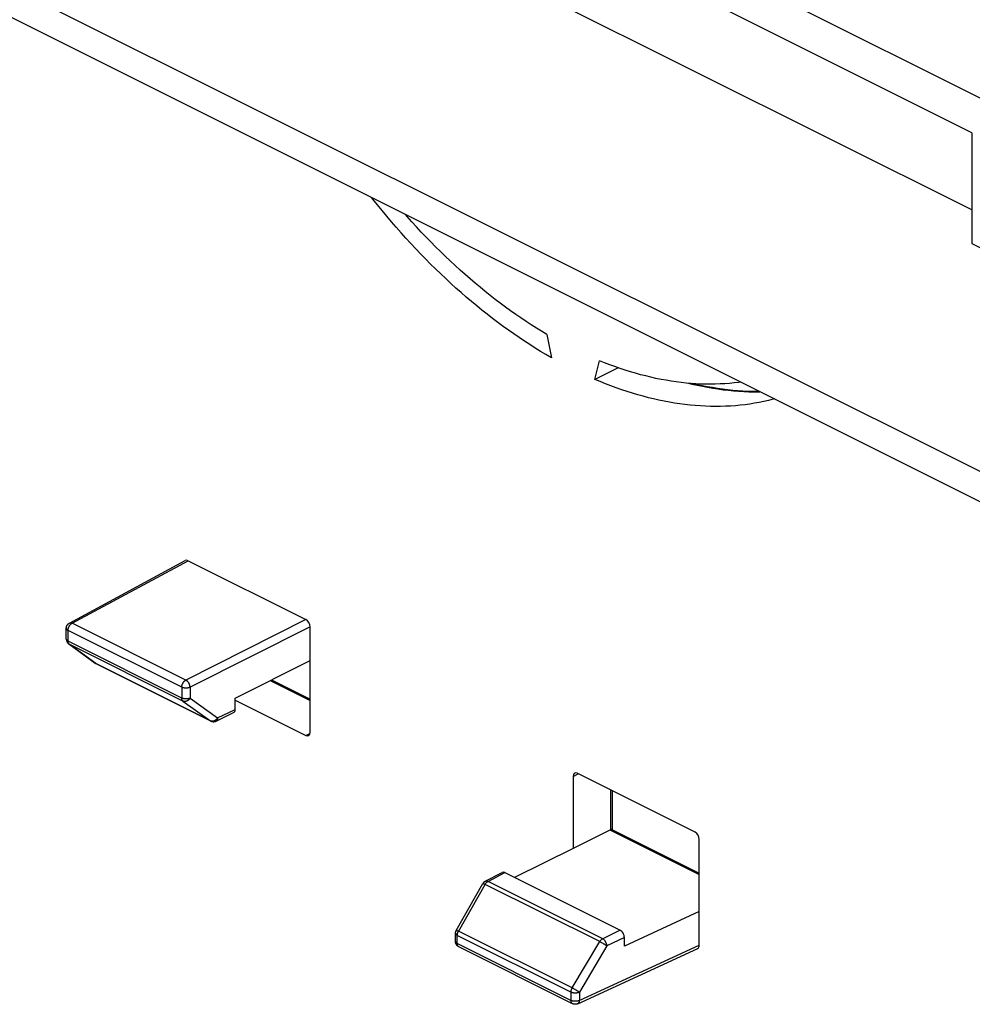
# Model space of a CAD drawing. Units: millimetres. Extents: x -67 to 63, y -92 to 89.
# Drawn here: x -22 to 10, y 12 to 46 of the extents above; entities that cross this region are included whole.
import ezdxf

# ---------------------------------------------------------------- set-up
doc = ezdxf.new("R2010")
doc.units = ezdxf.units.MM
doc.header["$LTSCALE"] = 16.335
doc.layers.get('0').update_dxf_attribs({"linetype": 'CONTINUOUS'})
doc.layers.add('DRAFT', color=7, linetype='CONTINUOUS')
doc.layers.add('RACCORDO', color=7, linetype='CONTINUOUS')

msp = doc.modelspace()

# ---------------------------------------------------------------- linework, layer by layer
at = {"color": 7, "linetype": 'CONTINUOUS'}
msp.add_line((10.202, 41.79), (-5.001, 49.392), dxfattribs=at)
at = {"layer": 'DRAFT', "color": 7, "linetype": 'CONTINUOUS'}
for p, q in [((28.94, 33.72), (-56.266, 76.323)), ((10.202, 39.195), (-3.94, 46.266)), ((10.202, 41.79), (10.202, 38.066)), ((10.202, 38.066), (11.263, 37.536)), ((-4.082, 35.01), (-3.927, 34.226)), ((-2.468, 33.497), (-2.314, 34.126)), ((-14.555, 22.784), (-12.037, 24.053)), ((-3.198, 17.728), (-5.161, 16.754)), ((1.045, 15.607), (-1.473, 14.444))]:
    msp.add_line(p, q, dxfattribs=at)
for points in [[(-3.927, 34.226), (-4.108, 34.331), (-4.29, 34.439), (-4.47, 34.551), (-4.651, 34.665), (-4.831, 34.782), (-5.011, 34.902), (-5.191, 35.025), (-5.37, 35.151), (-5.549, 35.28), (-5.727, 35.412), (-5.905, 35.547), (-6.083, 35.684), (-6.259, 35.825), (-6.435, 35.968), (-6.611, 36.113), (-6.785, 36.262), (-6.959, 36.413), (-7.132, 36.567), (-7.305, 36.724), (-7.476, 36.883), (-7.647, 37.044), (-7.817, 37.209), (-7.986, 37.375), (-8.154, 37.544), (-8.32, 37.716), (-8.486, 37.89), (-8.651, 38.066), (-8.815, 38.245), (-8.977, 38.425), (-9.138, 38.609), (-9.298, 38.794), (-9.457, 38.981), (-9.615, 39.171), (-9.771, 39.363), (-9.926, 39.556), (-9.966, 39.607)], [(-4.082, 35.01), (-4.256, 35.115), (-4.43, 35.222), (-4.605, 35.332), (-4.778, 35.446), (-4.952, 35.562), (-5.125, 35.681), (-5.298, 35.803), (-5.47, 35.927), (-5.642, 36.055), (-5.813, 36.185), (-5.984, 36.318), (-6.154, 36.454), (-6.323, 36.592), (-6.492, 36.733), (-6.66, 36.877), (-6.828, 37.023), (-6.995, 37.172), (-7.161, 37.323), (-7.326, 37.477), (-7.49, 37.633), (-7.653, 37.792), (-7.816, 37.954), (-7.977, 38.117), (-8.138, 38.283), (-8.297, 38.451), (-8.456, 38.622), (-8.613, 38.795), (-8.769, 38.97), (-8.83, 39.039)], [(2.435, 33.407), (2.374, 33.398), (2.218, 33.379), (2.06, 33.364), (1.902, 33.352), (1.742, 33.343), (1.582, 33.338), (1.42, 33.335), (1.258, 33.337), (1.094, 33.341), (0.93, 33.349), (0.765, 33.36), (0.599, 33.375), (0.432, 33.393), (0.265, 33.414), (0.097, 33.439), (-0.072, 33.466), (-0.242, 33.498), (-0.412, 33.532), (-0.583, 33.57), (-0.754, 33.611), (-0.926, 33.655), (-1.098, 33.703), (-1.271, 33.754), (-1.444, 33.808), (-1.617, 33.865), (-1.791, 33.926), (-1.965, 33.989), (-2.139, 34.056), (-2.314, 34.126)], [(3.57, 32.839), (3.531, 32.828), (3.376, 32.789), (3.219, 32.754), (3.062, 32.722), (2.903, 32.693), (2.743, 32.668), (2.582, 32.646), (2.419, 32.628), (2.256, 32.613), (2.091, 32.601), (1.925, 32.593), (1.758, 32.588), (1.59, 32.587), (1.421, 32.589), (1.252, 32.595), (1.081, 32.604), (0.909, 32.616), (0.737, 32.632), (0.564, 32.652), (0.39, 32.674), (0.215, 32.701), (0.04, 32.73), (-0.136, 32.763), (-0.313, 32.799), (-0.49, 32.839), (-0.668, 32.882), (-0.846, 32.929), (-1.025, 32.979), (-1.204, 33.032), (-1.384, 33.088), (-1.564, 33.148), (-1.744, 33.211), (-1.925, 33.278), (-2.106, 33.348), (-2.287, 33.421), (-2.468, 33.497)]]:
    msp.add_lwpolyline(points, dxfattribs=at)
at = {"layer": 'RACCORDO', "color": 7, "linetype": 'CONTINUOUS'}
for p, q in [((22.35, 24.468), (-63.818, 67.551)), ((22.223, 23.513), (-63.691, 66.469)), ((-20.123, 25.306), (-16.229, 27.407)), ((-16.138, 27.402), (-12.178, 25.422)), ((-12.037, 21.628), (-12.037, 25.179)), ((-20.228, 24.767), (-20.228, 25.13)), ((-19.252, 23.954), (-19.255, 23.956)), ((-15.373, 22.012), (-19.227, 23.938)), ((-13.334, 23.399), (-12.037, 22.751)), ((-14.555, 22.404), (-14.555, 22.784)), ((-14.555, 22.714), (-12.178, 21.525)), ((-15.197, 22.011), (-14.608, 22.295)), ((0.904, 18.275), (-3.056, 20.255)), ((-3.198, 20.153), (-3.198, 17.728)), ((-1.889, 19.672), (-1.889, 18.37)), ((-1.89, 18.37), (1.045, 16.903)), ((1.045, 14.481), (1.045, 18.032)), ((-6.148, 16.628), (-5.578, 16.923)), ((-5.488, 16.918), (-1.615, 14.981)), ((-7.121, 14.977), (-6.23, 16.549)), ((-7.147, 14.602), (-7.147, 14.878)), ((-1.473, 14.444), (-1.473, 14.737)), ((-3.215, 12.512), (-7.036, 14.423)), ((-3.042, 12.509), (0.991, 14.372))]:
    msp.add_line(p, q, dxfattribs=at)
at = {"layer": 'RACCORDO', "color": 253, "linetype": 'CONTINUOUS'}
for p, q in [((-20.031, 25.302), (-16.138, 27.402)), ((-16.209, 23.391), (-20.031, 25.302)), ((-12.178, 25.422), (-16.209, 23.391)), ((-12.037, 25.179), (-16.068, 23.147)), ((-20.17, 24.696), (-20.17, 25.059)), ((-16.348, 23.149), (-20.17, 25.059)), ((-16.348, 22.785), (-20.17, 24.696)), ((-19.237, 23.945), (-20.128, 24.594)), ((-16.307, 22.684), (-20.128, 24.594)), ((-19.255, 23.956), (-19.252, 23.954)), ((-15.384, 22.018), (-19.237, 23.945)), ((-13.381, 23.375), (-12.037, 22.703)), ((-16.348, 23.149), (-16.348, 22.785)), ((-16.068, 23.147), (-16.068, 22.784)), ((-16.307, 22.684), (-15.384, 22.018)), ((-16.068, 22.784), (-15.145, 22.119)), ((-15.145, 22.119), (-14.555, 22.404)), ((-15.378, 22.015), (-15.384, 22.018)), ((-12.178, 21.525), (-12.041, 21.589)), ((-3.198, 20.153), (-3.031, 20.243)), ((-1.945, 19.7), (-1.945, 18.35)), ((-1.945, 18.35), (1.045, 16.855)), ((-6.056, 16.624), (-5.488, 16.918)), ((-2.202, 14.697), (-6.056, 16.624)), ((-7.051, 14.943), (-6.156, 16.523)), ((-2.302, 14.597), (-6.156, 16.523)), ((-3.225, 13.04), (-7.047, 14.951)), ((-1.615, 14.981), (-2.202, 14.697)), ((-7.088, 14.531), (-7.088, 14.808)), ((-3.267, 12.897), (-7.088, 14.808)), ((-2.277, 14.583), (-2.29, 14.59)), ((-2.263, 14.575), (-2.277, 14.583)), ((-2.249, 14.568), (-2.263, 14.575)), ((-2.234, 14.559), (-2.249, 14.568)), ((-1.473, 14.737), (-2.064, 14.452)), ((-3.267, 12.62), (-7.088, 14.531)), ((-2.993, 12.616), (1.045, 14.481)), ((-2.064, 14.452), (-2.986, 12.896)), ((-2.22, 14.551), (-2.234, 14.559)), ((-2.205, 14.542), (-2.22, 14.551)), ((-2.19, 14.533), (-2.205, 14.542)), ((-2.175, 14.525), (-2.19, 14.533)), ((-2.161, 14.516), (-2.175, 14.525)), ((-2.146, 14.507), (-2.161, 14.516)), ((-2.132, 14.498), (-2.146, 14.507)), ((-2.119, 14.49), (-2.132, 14.498)), ((-3.2, 13.026), (-3.213, 13.033)), ((-3.186, 13.019), (-3.2, 13.026)), ((-3.172, 13.011), (-3.186, 13.019)), ((-3.157, 13.003), (-3.172, 13.011)), ((-3.143, 12.994), (-3.157, 13.003)), ((-3.128, 12.986), (-3.143, 12.994)), ((-3.113, 12.977), (-3.128, 12.986)), ((-3.098, 12.968), (-3.113, 12.977)), ((-3.083, 12.959), (-3.098, 12.968)), ((-3.069, 12.95), (-3.083, 12.959)), ((-3.055, 12.941), (-3.069, 12.95)), ((-3.042, 12.933), (-3.055, 12.941)), ((-3.267, 12.897), (-3.267, 12.62)), ((-2.986, 12.896), (-2.986, 12.619))]:
    msp.add_line(p, q, dxfattribs=at)
at = {"layer": 'RACCORDO', "color": 7, "linetype": 'CONTINUOUS'}
for points in [[(-1.686, 33.889), (-2.377, 33.543), (-2.468, 33.497)], [(3.069, 33.089), (3.008, 33.088), (2.842, 33.09), (2.675, 33.094), (2.507, 33.102), (2.338, 33.113), (2.169, 33.128), (1.998, 33.145), (1.827, 33.167), (1.656, 33.191), (1.483, 33.219), (1.31, 33.25), (1.136, 33.284), (0.962, 33.322), (0.811, 33.357)], [(-20.228, 25.13), (-20.228, 25.138), (-20.228, 25.147), (-20.227, 25.155), (-20.226, 25.164), (-20.224, 25.172), (-20.222, 25.181), (-20.22, 25.189), (-20.217, 25.197), (-20.214, 25.205), (-20.21, 25.213), (-20.207, 25.221), (-20.202, 25.229), (-20.198, 25.236), (-20.193, 25.243), (-20.188, 25.25), (-20.183, 25.257), (-20.177, 25.264), (-20.171, 25.27), (-20.165, 25.276), (-20.158, 25.282), (-20.151, 25.288), (-20.145, 25.293), (-20.137, 25.298), (-20.13, 25.302), (-20.123, 25.306)], [(-20.228, 24.767), (-20.228, 24.758), (-20.228, 24.75), (-20.227, 24.742), (-20.226, 24.733), (-20.224, 24.725), (-20.222, 24.717), (-20.22, 24.709), (-20.217, 24.701), (-20.214, 24.693), (-20.211, 24.685), (-20.207, 24.677), (-20.203, 24.67), (-20.199, 24.662), (-20.194, 24.655), (-20.189, 24.648), (-20.184, 24.641), (-20.179, 24.635), (-20.173, 24.628), (-20.167, 24.622), (-20.16, 24.617), (-20.154, 24.611), (-20.147, 24.606), (-19.255, 23.956)], [(-19.246, 23.95), (-19.249, 23.952), (-19.252, 23.954)], [(-19.227, 23.938), (-19.23, 23.94), (-19.233, 23.942), (-19.237, 23.944), (-19.24, 23.946), (-19.243, 23.948), (-19.246, 23.95)], [(-15.373, 22.012), (-15.367, 22.009), (-15.36, 22.006), (-15.352, 22.003), (-15.345, 22), (-15.337, 21.998), (-15.33, 21.996), (-15.322, 21.994), (-15.314, 21.993), (-15.306, 21.992), (-15.298, 21.991), (-15.29, 21.991), (-15.282, 21.991), (-15.274, 21.991), (-15.266, 21.991), (-15.258, 21.992), (-15.25, 21.994), (-15.243, 21.995), (-15.235, 21.997), (-15.227, 21.999), (-15.219, 22.002), (-15.211, 22.004), (-15.204, 22.008), (-15.197, 22.011)], [(-1.897, 18.37), (-1.899, 18.369), (-1.901, 18.369), (-1.902, 18.368), (-1.905, 18.367), (-1.907, 18.366), (-1.909, 18.366), (-1.912, 18.364), (-1.915, 18.363), (-1.918, 18.362), (-1.921, 18.361), (-1.925, 18.359), (-1.928, 18.357), (-1.932, 18.356), (-1.936, 18.354), (-1.94, 18.352), (-3.198, 17.728)], [(-1.89, 18.37), (-1.89, 18.37), (-1.89, 18.37), (-1.891, 18.37), (-1.892, 18.37), (-1.893, 18.37), (-1.894, 18.37), (-1.896, 18.37), (-1.897, 18.37)], [(-6.148, 16.628), (-6.155, 16.625), (-6.162, 16.62), (-6.168, 16.616), (-6.175, 16.611), (-6.181, 16.606), (-6.187, 16.601), (-6.193, 16.596), (-6.199, 16.59), (-6.205, 16.584), (-6.21, 16.578), (-6.215, 16.572), (-6.22, 16.565), (-6.224, 16.558), (-6.228, 16.551), (-6.23, 16.549)], [(-7.147, 14.878), (-7.147, 14.887), (-7.146, 14.895), (-7.145, 14.903), (-7.144, 14.912), (-7.143, 14.92), (-7.141, 14.928), (-7.138, 14.936), (-7.136, 14.944), (-7.133, 14.952), (-7.13, 14.96), (-7.126, 14.968), (-7.122, 14.975), (-7.121, 14.977)], [(-7.036, 14.423), (-7.044, 14.427), (-7.052, 14.431), (-7.059, 14.436), (-7.066, 14.441), (-7.073, 14.447), (-7.08, 14.453), (-7.087, 14.459), (-7.093, 14.465), (-7.099, 14.472), (-7.105, 14.479), (-7.11, 14.486), (-7.115, 14.493), (-7.12, 14.501), (-7.124, 14.509), (-7.128, 14.517), (-7.132, 14.525), (-7.135, 14.534), (-7.138, 14.543), (-7.141, 14.551), (-7.143, 14.56), (-7.144, 14.569), (-7.146, 14.578), (-7.146, 14.588), (-7.147, 14.597), (-7.147, 14.602)], [(-3.042, 12.509), (-3.05, 12.506), (-3.058, 12.503), (-3.066, 12.5), (-3.075, 12.498), (-3.083, 12.495), (-3.092, 12.494), (-3.101, 12.492), (-3.11, 12.492), (-3.119, 12.491), (-3.128, 12.491), (-3.137, 12.491), (-3.146, 12.492), (-3.155, 12.493), (-3.164, 12.495), (-3.173, 12.497), (-3.182, 12.499), (-3.191, 12.502), (-3.199, 12.505), (-3.208, 12.509), (-3.215, 12.512)]]:
    msp.add_lwpolyline(points, dxfattribs=at)
at = {"layer": 'RACCORDO', "color": 253, "linetype": 'CONTINUOUS'}
for points in [[(0.687, 33.367), (0.793, 33.341), (0.97, 33.301), (1.147, 33.264), (1.323, 33.231), (1.499, 33.2), (1.673, 33.174), (1.848, 33.15), (2.021, 33.13), (2.194, 33.114), (2.365, 33.1), (2.536, 33.091), (2.706, 33.084), (2.875, 33.081), (3.043, 33.082), (3.083, 33.082)], [(-20.17, 25.059), (-20.17, 25.067), (-20.169, 25.074), (-20.169, 25.082), (-20.168, 25.09), (-20.167, 25.098), (-20.165, 25.106), (-20.163, 25.114), (-20.162, 25.122), (-20.159, 25.13), (-20.157, 25.138), (-20.154, 25.146), (-20.151, 25.154), (-20.148, 25.162), (-20.145, 25.17), (-20.141, 25.178), (-20.137, 25.186), (-20.133, 25.193), (-20.129, 25.201), (-20.125, 25.208), (-20.12, 25.216), (-20.116, 25.223), (-20.111, 25.23), (-20.106, 25.236), (-20.101, 25.243), (-20.095, 25.249), (-20.09, 25.255), (-20.084, 25.261), (-20.079, 25.267), (-20.073, 25.272), (-20.067, 25.277), (-20.061, 25.282), (-20.055, 25.287), (-20.049, 25.291), (-20.043, 25.295), (-20.037, 25.299), (-20.031, 25.302)], [(-20.123, 25.306), (-20.123, 25.306), (-20.118, 25.309), (-20.113, 25.311), (-20.108, 25.312), (-20.102, 25.314), (-20.097, 25.315), (-20.091, 25.315), (-20.086, 25.315), (-20.08, 25.315), (-20.074, 25.315), (-20.068, 25.314), (-20.062, 25.313), (-20.056, 25.311), (-20.05, 25.31), (-20.043, 25.307), (-20.037, 25.305), (-20.031, 25.302)], [(-20.228, 25.13), (-20.228, 25.129), (-20.228, 25.125), (-20.228, 25.121), (-20.227, 25.116), (-20.225, 25.112), (-20.223, 25.108), (-20.221, 25.104), (-20.219, 25.099), (-20.216, 25.095), (-20.213, 25.091), (-20.209, 25.087), (-20.206, 25.084), (-20.201, 25.08), (-20.197, 25.076), (-20.192, 25.072), (-20.187, 25.069), (-20.182, 25.066), (-20.176, 25.062), (-20.17, 25.059)], [(-20.228, 24.766), (-20.228, 24.762), (-20.228, 24.757), (-20.227, 24.753), (-20.225, 24.749), (-20.223, 24.745), (-20.221, 24.74), (-20.219, 24.736), (-20.216, 24.732), (-20.213, 24.728), (-20.209, 24.724), (-20.206, 24.72), (-20.201, 24.717), (-20.197, 24.713), (-20.192, 24.709), (-20.187, 24.706), (-20.182, 24.702), (-20.176, 24.699), (-20.17, 24.696)], [(-20.154, 24.624), (-20.157, 24.63), (-20.159, 24.635), (-20.161, 24.641), (-20.163, 24.647), (-20.165, 24.654), (-20.166, 24.66), (-20.168, 24.667), (-20.169, 24.674), (-20.169, 24.681), (-20.17, 24.689), (-20.17, 24.696)], [(-20.148, 24.614), (-20.151, 24.619), (-20.154, 24.624)], [(-20.128, 24.594), (-20.133, 24.598), (-20.137, 24.601), (-20.141, 24.605), (-20.144, 24.61), (-20.148, 24.614)], [(-20.146, 24.605), (-20.14, 24.601), (-20.135, 24.598), (-20.128, 24.594)], [(-19.249, 23.952), (-19.243, 23.948), (-19.237, 23.945)], [(-19.228, 23.939), (-19.233, 23.942), (-19.237, 23.945)], [(-16.348, 23.149), (-16.348, 23.156), (-16.348, 23.164), (-16.347, 23.171), (-16.346, 23.179), (-16.345, 23.187), (-16.344, 23.195), (-16.342, 23.203), (-16.34, 23.211), (-16.338, 23.219), (-16.335, 23.227), (-16.333, 23.235), (-16.33, 23.244), (-16.327, 23.251), (-16.323, 23.259), (-16.32, 23.267), (-16.316, 23.275), (-16.312, 23.283), (-16.308, 23.29), (-16.303, 23.298), (-16.299, 23.305), (-16.294, 23.312), (-16.289, 23.319), (-16.284, 23.326), (-16.279, 23.332), (-16.274, 23.338), (-16.268, 23.345), (-16.263, 23.35), (-16.257, 23.356), (-16.251, 23.361), (-16.245, 23.367), (-16.24, 23.371), (-16.234, 23.376), (-16.228, 23.38), (-16.222, 23.384), (-16.215, 23.388), (-16.209, 23.391)], [(-16.068, 23.147), (-16.068, 23.155), (-16.069, 23.163), (-16.069, 23.17), (-16.071, 23.178), (-16.072, 23.186), (-16.073, 23.194), (-16.075, 23.202), (-16.077, 23.21), (-16.079, 23.219), (-16.082, 23.227), (-16.085, 23.235), (-16.088, 23.243), (-16.091, 23.251), (-16.095, 23.259), (-16.098, 23.267), (-16.102, 23.275), (-16.106, 23.282), (-16.11, 23.29), (-16.115, 23.297), (-16.119, 23.305), (-16.124, 23.312), (-16.129, 23.319), (-16.134, 23.326), (-16.14, 23.332), (-16.145, 23.339), (-16.15, 23.345), (-16.156, 23.351), (-16.162, 23.356), (-16.167, 23.362), (-16.173, 23.367), (-16.179, 23.372), (-16.185, 23.376), (-16.191, 23.38), (-16.197, 23.384), (-16.203, 23.388), (-16.209, 23.391)], [(-16.068, 23.147), (-16.074, 23.144), (-16.081, 23.142), (-16.088, 23.139), (-16.095, 23.136), (-16.102, 23.134), (-16.109, 23.132), (-16.117, 23.13), (-16.125, 23.128), (-16.133, 23.126), (-16.141, 23.125), (-16.149, 23.124), (-16.157, 23.122), (-16.166, 23.121), (-16.174, 23.121), (-16.183, 23.12), (-16.191, 23.12), (-16.2, 23.119), (-16.209, 23.119), (-16.217, 23.119), (-16.226, 23.12), (-16.234, 23.12), (-16.243, 23.121), (-16.251, 23.122), (-16.26, 23.123), (-16.268, 23.124), (-16.276, 23.125), (-16.284, 23.127), (-16.292, 23.129), (-16.3, 23.131), (-16.307, 23.133), (-16.315, 23.135), (-16.322, 23.137), (-16.329, 23.14), (-16.336, 23.143), (-16.342, 23.146), (-16.348, 23.149)], [(-16.068, 22.784), (-16.074, 22.781), (-16.081, 22.778), (-16.088, 22.776), (-16.095, 22.773), (-16.102, 22.771), (-16.109, 22.769), (-16.117, 22.767), (-16.125, 22.765), (-16.133, 22.763), (-16.141, 22.762), (-16.149, 22.76), (-16.157, 22.759), (-16.166, 22.758), (-16.174, 22.757), (-16.183, 22.757), (-16.191, 22.756), (-16.2, 22.756), (-16.209, 22.756), (-16.217, 22.756), (-16.226, 22.757), (-16.234, 22.757), (-16.243, 22.758), (-16.251, 22.759), (-16.26, 22.76), (-16.268, 22.761), (-16.276, 22.762), (-16.284, 22.764), (-16.292, 22.766), (-16.3, 22.768), (-16.307, 22.77), (-16.315, 22.772), (-16.322, 22.774), (-16.329, 22.777), (-16.336, 22.78), (-16.342, 22.782), (-16.348, 22.785)], [(-16.307, 22.684), (-16.311, 22.687), (-16.315, 22.691), (-16.319, 22.695), (-16.323, 22.699), (-16.326, 22.703), (-16.329, 22.708), (-16.332, 22.713), (-16.335, 22.719), (-16.338, 22.724), (-16.34, 22.73), (-16.342, 22.737), (-16.344, 22.743), (-16.345, 22.75), (-16.346, 22.756), (-16.347, 22.763), (-16.348, 22.771), (-16.348, 22.778), (-16.348, 22.785)], [(-16.068, 22.784), (-16.073, 22.777), (-16.077, 22.77), (-16.082, 22.763), (-16.088, 22.756), (-16.093, 22.749), (-16.099, 22.742), (-16.105, 22.736), (-16.111, 22.73), (-16.117, 22.724), (-16.123, 22.719), (-16.13, 22.713), (-16.137, 22.708), (-16.144, 22.704), (-16.151, 22.699), (-16.158, 22.695), (-16.165, 22.691), (-16.172, 22.688), (-16.18, 22.684), (-16.187, 22.681), (-16.194, 22.679), (-16.202, 22.676), (-16.209, 22.675), (-16.217, 22.673), (-16.224, 22.672), (-16.232, 22.671), (-16.239, 22.67), (-16.246, 22.67), (-16.253, 22.67), (-16.261, 22.671), (-16.268, 22.671), (-16.274, 22.673), (-16.281, 22.674), (-16.288, 22.676), (-16.294, 22.678), (-16.301, 22.681), (-16.307, 22.684)], [(-15.373, 22.012), (-15.375, 22.013), (-15.38, 22.015), (-15.384, 22.018)], [(-15.358, 22.009), (-15.365, 22.011), (-15.371, 22.013), (-15.378, 22.015)], [(-15.145, 22.119), (-15.15, 22.111), (-15.154, 22.104), (-15.159, 22.097), (-15.165, 22.09), (-15.17, 22.084), (-15.176, 22.077), (-15.182, 22.071), (-15.188, 22.065), (-15.194, 22.059), (-15.201, 22.053), (-15.207, 22.048), (-15.214, 22.043), (-15.221, 22.038), (-15.228, 22.034), (-15.235, 22.03), (-15.242, 22.026), (-15.249, 22.022), (-15.257, 22.019), (-15.264, 22.016), (-15.271, 22.013), (-15.279, 22.011), (-15.286, 22.009), (-15.294, 22.008), (-15.301, 22.006), (-15.309, 22.005), (-15.316, 22.005), (-15.323, 22.005), (-15.33, 22.005), (-15.338, 22.005), (-15.345, 22.006), (-15.352, 22.007), (-15.358, 22.009)], [(-15.145, 22.119), (-15.145, 22.111), (-15.146, 22.104), (-15.146, 22.097), (-15.147, 22.09), (-15.148, 22.083), (-15.15, 22.076), (-15.151, 22.07), (-15.153, 22.064), (-15.156, 22.058), (-15.158, 22.052), (-15.161, 22.047), (-15.164, 22.042), (-15.167, 22.037), (-15.17, 22.032), (-15.174, 22.028), (-15.178, 22.024), (-15.182, 22.021), (-15.186, 22.017), (-15.19, 22.014), (-15.195, 22.012), (-15.197, 22.011)], [(-6.23, 16.549), (-6.229, 16.55), (-6.228, 16.55), (-6.227, 16.55), (-6.226, 16.55), (-6.224, 16.55), (-6.222, 16.55), (-6.219, 16.549), (-6.216, 16.549), (-6.213, 16.548), (-6.21, 16.547), (-6.206, 16.545), (-6.202, 16.544), (-6.198, 16.542), (-6.194, 16.54), (-6.189, 16.538), (-6.184, 16.536), (-6.179, 16.534), (-6.173, 16.531), (-6.168, 16.529), (-6.162, 16.526), (-6.156, 16.523)], [(-6.156, 16.523), (-6.151, 16.531), (-6.147, 16.538), (-6.142, 16.545), (-6.137, 16.552), (-6.132, 16.559), (-6.126, 16.565), (-6.121, 16.572), (-6.115, 16.578), (-6.11, 16.584), (-6.104, 16.589), (-6.098, 16.595), (-6.092, 16.6), (-6.086, 16.605), (-6.08, 16.609), (-6.074, 16.613), (-6.068, 16.617), (-6.062, 16.621), (-6.056, 16.624)], [(-6.148, 16.628), (-6.143, 16.63), (-6.138, 16.632), (-6.133, 16.634), (-6.128, 16.635), (-6.122, 16.636), (-6.116, 16.637), (-6.111, 16.637), (-6.105, 16.637), (-6.099, 16.637), (-6.093, 16.636), (-6.087, 16.635), (-6.081, 16.633), (-6.074, 16.632), (-6.068, 16.629), (-6.062, 16.627), (-6.056, 16.624)], [(-7.121, 14.977), (-7.12, 14.977), (-7.12, 14.978), (-7.118, 14.978), (-7.117, 14.978), (-7.115, 14.978), (-7.113, 14.977), (-7.11, 14.977), (-7.108, 14.976), (-7.105, 14.975), (-7.101, 14.974), (-7.098, 14.973), (-7.094, 14.971), (-7.089, 14.97), (-7.085, 14.968), (-7.08, 14.966), (-7.075, 14.964), (-7.07, 14.962), (-7.065, 14.959), (-7.059, 14.956), (-7.053, 14.954), (-7.047, 14.951)], [(-7.088, 14.808), (-7.088, 14.815), (-7.088, 14.823), (-7.087, 14.831), (-7.086, 14.839), (-7.085, 14.847), (-7.084, 14.855), (-7.082, 14.863), (-7.08, 14.871), (-7.078, 14.879), (-7.075, 14.887), (-7.072, 14.896), (-7.069, 14.904), (-7.066, 14.912), (-7.063, 14.92), (-7.059, 14.928), (-7.055, 14.935), (-7.051, 14.943)], [(-7.147, 14.878), (-7.147, 14.877), (-7.147, 14.873), (-7.146, 14.869), (-7.145, 14.865), (-7.144, 14.86), (-7.142, 14.856), (-7.14, 14.852), (-7.137, 14.848), (-7.135, 14.844), (-7.131, 14.84), (-7.128, 14.836), (-7.124, 14.832), (-7.12, 14.828), (-7.115, 14.824), (-7.111, 14.821), (-7.105, 14.817), (-7.1, 14.814), (-7.094, 14.811), (-7.088, 14.808)], [(-7.147, 14.601), (-7.147, 14.597), (-7.146, 14.592), (-7.145, 14.588), (-7.144, 14.584), (-7.142, 14.579), (-7.14, 14.575), (-7.137, 14.571), (-7.135, 14.567), (-7.131, 14.563), (-7.128, 14.559), (-7.124, 14.555), (-7.12, 14.551), (-7.115, 14.548), (-7.111, 14.544), (-7.105, 14.541), (-7.1, 14.537), (-7.094, 14.534), (-7.088, 14.531)], [(-3.225, 13.04), (-2.298, 14.604), (-2.293, 14.611), (-2.289, 14.618), (-2.284, 14.625), (-2.278, 14.632), (-2.273, 14.639), (-2.268, 14.645), (-2.262, 14.651), (-2.257, 14.657), (-2.251, 14.663), (-2.245, 14.668), (-2.239, 14.673), (-2.233, 14.678), (-2.227, 14.682), (-2.221, 14.687), (-2.215, 14.691), (-2.209, 14.694), (-2.202, 14.697)], [(-2.29, 14.59), (-2.296, 14.593), (-2.302, 14.597)], [(-2.064, 14.452), (-2.064, 14.46), (-2.064, 14.468), (-2.065, 14.475), (-2.066, 14.483), (-2.067, 14.491), (-2.068, 14.499), (-2.07, 14.508), (-2.072, 14.516), (-2.074, 14.524), (-2.077, 14.532), (-2.079, 14.54), (-2.082, 14.548), (-2.085, 14.556), (-2.089, 14.565), (-2.092, 14.572), (-2.096, 14.58), (-2.1, 14.588), (-2.104, 14.596), (-2.109, 14.603), (-2.113, 14.611), (-2.118, 14.618), (-2.123, 14.625), (-2.128, 14.632), (-2.133, 14.638), (-2.138, 14.645), (-2.144, 14.651), (-2.149, 14.657), (-2.155, 14.662), (-2.161, 14.668), (-2.167, 14.673), (-2.172, 14.678), (-2.178, 14.682), (-2.184, 14.686), (-2.19, 14.69), (-2.196, 14.694), (-2.202, 14.697)], [(-7.039, 14.424), (-7.043, 14.427), (-7.048, 14.43), (-7.052, 14.433), (-7.056, 14.437), (-7.06, 14.441), (-7.063, 14.445), (-7.067, 14.45), (-7.07, 14.455), (-7.073, 14.46), (-7.075, 14.465), (-7.078, 14.471), (-7.08, 14.477), (-7.082, 14.483), (-7.084, 14.489), (-7.085, 14.496), (-7.086, 14.502), (-7.087, 14.509), (-7.088, 14.516), (-7.088, 14.524), (-7.088, 14.531)], [(-2.064, 14.452), (-2.068, 14.455), (-2.073, 14.459), (-2.078, 14.462), (-2.083, 14.466), (-2.089, 14.47), (-2.094, 14.473), (-2.1, 14.477), (-2.106, 14.481), (-2.119, 14.49)], [(-3.267, 12.897), (-3.267, 12.904), (-3.266, 12.912), (-3.266, 12.92), (-3.265, 12.928), (-3.263, 12.936), (-3.262, 12.944), (-3.26, 12.952), (-3.258, 12.96), (-3.256, 12.968), (-3.254, 12.977), (-3.251, 12.985), (-3.248, 12.993), (-3.245, 13.001), (-3.241, 13.009), (-3.238, 13.017), (-3.234, 13.025), (-3.23, 13.032), (-3.225, 13.04)], [(-3.213, 13.033), (-3.219, 13.037), (-3.225, 13.04)], [(-2.986, 12.896), (-2.991, 12.899), (-2.996, 12.902), (-3.001, 12.906), (-3.006, 12.909), (-3.012, 12.913), (-3.017, 12.917), (-3.023, 12.921), (-3.029, 12.925), (-3.042, 12.933)], [(-2.986, 12.896), (-2.993, 12.893), (-2.999, 12.89), (-3.006, 12.887), (-3.013, 12.885), (-3.021, 12.882), (-3.028, 12.88), (-3.036, 12.878), (-3.043, 12.876), (-3.051, 12.875), (-3.059, 12.873), (-3.068, 12.872), (-3.076, 12.871), (-3.084, 12.87), (-3.093, 12.869), (-3.101, 12.868), (-3.11, 12.868), (-3.119, 12.868), (-3.127, 12.868), (-3.136, 12.868), (-3.144, 12.868), (-3.153, 12.868), (-3.161, 12.869), (-3.17, 12.87), (-3.178, 12.871), (-3.187, 12.872), (-3.195, 12.874), (-3.203, 12.875), (-3.211, 12.877), (-3.218, 12.879), (-3.226, 12.881), (-3.233, 12.883), (-3.24, 12.886), (-3.247, 12.888), (-3.254, 12.891), (-3.261, 12.894), (-3.267, 12.897)], [(-2.993, 12.616), (-2.999, 12.613), (-3.006, 12.611), (-3.013, 12.608), (-3.02, 12.606), (-3.028, 12.604), (-3.036, 12.602), (-3.043, 12.6), (-3.051, 12.598), (-3.059, 12.597), (-3.068, 12.595), (-3.076, 12.594), (-3.084, 12.593), (-3.093, 12.592), (-3.101, 12.592), (-3.11, 12.591), (-3.119, 12.591), (-3.127, 12.591), (-3.136, 12.591), (-3.144, 12.591), (-3.153, 12.592), (-3.161, 12.593), (-3.17, 12.593), (-3.178, 12.595), (-3.187, 12.596), (-3.195, 12.597), (-3.203, 12.599), (-3.211, 12.6), (-3.218, 12.602), (-3.226, 12.604), (-3.233, 12.607), (-3.24, 12.609), (-3.247, 12.612), (-3.254, 12.614), (-3.261, 12.617), (-3.267, 12.62)], [(-3.215, 12.512), (-3.217, 12.513), (-3.222, 12.516), (-3.226, 12.519), (-3.23, 12.522), (-3.234, 12.526), (-3.238, 12.53), (-3.242, 12.534), (-3.245, 12.539), (-3.248, 12.544), (-3.251, 12.549), (-3.254, 12.554), (-3.256, 12.56), (-3.259, 12.566), (-3.26, 12.572), (-3.262, 12.578), (-3.264, 12.585), (-3.265, 12.592), (-3.266, 12.598), (-3.266, 12.606), (-3.267, 12.613), (-3.267, 12.62)], [(-2.986, 12.619), (-2.987, 12.611), (-2.987, 12.604), (-2.988, 12.597), (-2.989, 12.59), (-2.99, 12.583), (-2.992, 12.576), (-2.994, 12.57), (-2.996, 12.564), (-2.998, 12.558), (-3.001, 12.552), (-3.003, 12.547), (-3.006, 12.541), (-3.01, 12.537), (-3.013, 12.532), (-3.017, 12.528), (-3.021, 12.524), (-3.025, 12.52), (-3.029, 12.517), (-3.033, 12.514), (-3.038, 12.511), (-3.042, 12.509)]]:
    msp.add_lwpolyline(points, dxfattribs=at)
at = {"layer": 'RACCORDO', "color": 7, "linetype": 'CONTINUOUS'}
for centre, ratio, start_param, end_param in [((-16.138, 27.229), 0.61219, -0.684634, 0.019016), ((-12.178, 25.249), 0.612555, -2.255296, -0.684804), ((-14.696, 22.475), 0.612391, -3.150145, -2.25568), ((-12.178, 21.699), 0.61219, -3.826227, -2.255735), ((-3.056, 20.082), 0.61219, 5.598551, 7.169043), ((0.903, 18.102), 0.612555, -2.255296, -0.684804), ((-5.488, 16.745), 0.612391, -0.684883, 0.008552), ((-1.615, 14.808), 0.612391, -2.25568, -0.684883), ((0.903, 14.552), 0.61219, -3.160609, -2.255735)]:
    msp.add_ellipse(centre, major_axis=(-0.089, 0.179), ratio=ratio, start_param=start_param, end_param=end_param, dxfattribs=at)

doc.saveas('drawing.dxf')
